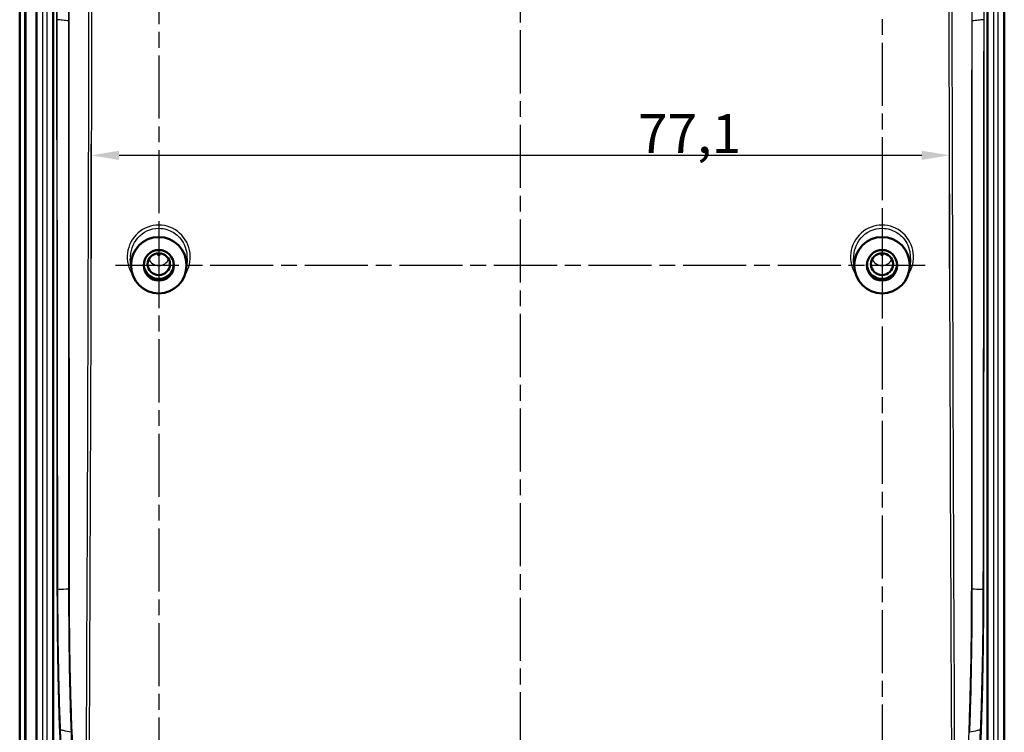
# Model space of a CAD drawing. Units: millimetres. Extents: x 1 to 840, y -382 to 633.
# Drawn here: x 683 to 771, y 278 to 342 of the extents above; entities that cross this region are included whole.
import ezdxf

# ---------------------------------------------------------------- set-up
doc = ezdxf.new("R2010")
doc.units = ezdxf.units.MM
doc.linetypes.add('CHAIN', pattern=[0.3543, 0.2362, -0.0295, 0.0591, -0.0295])
doc.linetypes.add('DASH_DOT', pattern=[0.37, 0.24, -0.06, 0.01, -0.06])
for name, color, linetype, lineweight in [('Bemaßung (ISO)', 1, 'Continuous', 25), ('Mittellinie (ISO)', 1, 'DASH_DOT', 25), ('Mittelpunktmarkierung (ISO)', 1, 'DASH_DOT', 25), ('Sichtbar (ISO)', 7, 'Continuous', 50), ('Sichtbar schmal (ISO)', 1, 'Continuous', 25)]:
    doc.layers.add(name, color=color, linetype=linetype, lineweight=lineweight)
doc.styles.add('3_5', font='isocpeur.ttf', dxfattribs={"width": 1.1})
doc.dimstyles.new('18-Bopla 3_5', dxfattribs={"dimtxt": 3.5, "dimasz": 2.5, "dimexe": 1, "dimexo": 0, "dimgap": 0.2, "dimtad": 1, "dimdec": 6, "dimrnd": 1e-08, "dimtxsty": '3_5', "dimcen": 0.09, "dimdle": 7, "dimclrd": 1, "dimclre": 1, "dimclrt": 5, "dimadec": 6, "dimazin": 2, "dimtfac": 0.714286, "dimtdec": 3, "dimtmove": 0, "dimatfit": 3, "dimfxl": 1, "dimtolj": 1, "dimlwd": 25, "dimlwe": 25, "dimarcsym": 0})

# ---------------------------------------------------------------- blocks, each defined once
blk = doc.blocks.new('*D39')
at = {"layer": 'Bemaßung (ISO)', "color": 1, "linetype": 'Continuous', "lineweight": 25}
for p, q in [((689.359, 319.391), (689.359, 330.555)), ((766.489, 319.391), (766.489, 330.555)), ((691.859, 329.555), (763.989, 329.555))]:
    blk.add_line(p, q, dxfattribs=at)
at = {"layer": 'Bemaßung (ISO)', "color": 1, "linetype": 'Continuous'}
for points in [[(691.859, 329.971), (691.859, 329.138), (689.359, 329.555)], [(763.989, 329.971), (763.989, 329.138), (766.489, 329.555)]]:
    blk.add_solid(points, dxfattribs=at)
at = {"layer": 'Defpoints', "color": 0, "linetype": 'Continuous'}
for p in [(766.489, 329.555), (689.359, 319.391), (766.489, 319.391)]:
    blk.add_point(p, dxfattribs=at)
at = {"layer": 'Bemaßung (ISO)', "color": 5, "linetype": 'Continuous', "lineweight": 25, "insert": (738.495, 329.755), "char_height": 3.5, "attachment_point": 7, "style": '3_5'}
blk.add_mtext('\\A1;77,1', dxfattribs=at)

msp = doc.modelspace()

# ---------------------------------------------------------------- linework, layer by layer
at = {"layer": 'Mittellinie (ISO)', "linetype": 'CHAIN', "ltscale": 23.990969}
for p, q in [((727.9227758, 233.1260116), (727.9227758, 398.5786643)), ((760.4227758, 382.1808634), (760.4227758, 258.3195066)), ((695.4227758, 381.0175364), (695.4227758, 258.3195066)), ((691.5469069, 319.6683452), (764.2986447, 319.6683452))]:
    msp.add_line(p, q, dxfattribs=at)
at = {"layer": 'Mittelpunktmarkierung (ISO)', "linetype": 'CHAIN', "ltscale": 8.567231}
for p, q in [((695.4227758, 323.52331), (695.4227758, 315.8133804)), ((760.4227758, 323.52331), (760.4227758, 315.8133804))]:
    msp.add_line(p, q, dxfattribs=at)
at = {"layer": 'Sichtbar (ISO)'}
for p, q in [((682.9227758, 247.9553251), (682.9227758, 384.0974746)), ((683.4227758, 247.9553251), (683.4227758, 384.0974746)), ((683.4315027, 383.9238264), (683.4315027, 247.781677)), ((684.4348445, 247.781677), (684.4348445, 383.9238264)), ((685.9348445, 383.9238264), (685.9348445, 247.781677)), ((769.9107071, 247.781677), (769.9107071, 383.9238264)), ((771.4107071, 383.9238264), (771.4107071, 247.781677)), ((692.9309864, 319.5450813), (692.8938166, 320.2837843)), ((697.9145652, 319.5450813), (697.951735, 320.2837843)), ((757.9309864, 319.5450813), (757.8938166, 320.2837843)), ((762.9145652, 319.5450813), (762.951735, 320.2837843))]:
    msp.add_line(p, q, dxfattribs=at)
for centre, major_axis, ratio in [((695.4227758, 319.6743609), (0, -2.5335328), 0.9848065871), ((760.4227758, 319.6743609), (0, -2.5335328), 0.9848065871), ((695.4227758, 319.6683452), (0, -1.3758689), 0.9848065871), ((695.4227758, 319.7692202), (-1, 0), 0.984807753), ((760.4227758, 319.6683452), (0, -1.3758689), 0.9848065871), ((760.4227758, 319.7692202), (1, 0), 0.984807753)]:
    msp.add_ellipse(centre, major_axis=major_axis, ratio=ratio, dxfattribs=at)
for centre, major_axis, start_param, end_param in [((695.4227758, 319.7692202), (1.35, 0), 3.1278256982, 6.2969522626), ((760.4227758, 319.7692202), (-1.35, 0), 6.2694183518, 9.4385449162)]:
    msp.add_ellipse(centre, major_axis=major_axis, ratio=0.984807753, start_param=start_param, end_param=end_param, dxfattribs=at)
at = {"layer": 'Sichtbar schmal (ISO)'}
for p, q in [((684.9727125, 383.8304266), (684.9727125, 247.6882772)), ((685.3969766, 247.6882772), (685.3969766, 383.8304266)), ((770.4485751, 383.8304266), (770.4485751, 247.6882772)), ((770.8728391, 247.6882772), (770.8728391, 383.8304266)), ((695.4227758, 323.2914268), (695.4227758, 322.9964503)), ((760.4227758, 323.2914268), (760.4227758, 322.9964503))]:
    msp.add_line(p, q, dxfattribs=at)
for centre, major_axis, ratio, start_param, end_param in [((686.5389268, 341.7192229), (-0.3, -0.0001586), 0.1654743496, 5.7092385193, 6.2183161187), ((687.0669703, 341.6552608), (0.3, 0.0001409), 0.1569479801, 5.7132201092, 6.2164119653), ((768.7785796, 341.6555392), (-0.3, 0.0001409), 0.1569467683, 0.0667732797, 0.5699620892), ((769.3066239, 341.7193777), (0.3, -0.0001586), 0.1654737358, 0.0648691591, 0.5739425959), ((695.4227758, 320.4154612), (0, -2.8759656), 0.9848065871, 0.9723061632, 5.310879144), ((760.4227758, 320.4154612), (0, -2.8759656), 0.9848065871, 0.9723061632, 5.310879144), ((695.4227758, 320.7242852), (0.1589533, 0), 0.984807753, 3.0303534673, 6.3944244934), ((760.4227758, 320.7242852), (0.1589533, 0), 0.984807753, 3.0303534673, 6.3944244934), ((695.4227758, 320.5865789), (-0.9589228, 0), 0.984807753, 0.392184431, 2.7494082226), ((760.4227758, 320.5865789), (-0.9589228, 0), 0.984807753, 0.392184431, 2.7494082226), ((686.5740577, 290.5193553), (-0.2999999, -0.00019), 0.1582599348, 5.5381271304, 6.1999931462), ((687.0993515, 290.628272), (0.3, 0.000112), 0.1461672038, 5.5353297414, 6.1960297404), ((768.7461957, 290.6282805), (-0.3, 0.000112), 0.1461654845, 0.087155683, 0.7478503146), ((769.2714911, 290.5194566), (0.2999999, -0.00019), 0.1582594524, 0.083192199, 0.7450485358), ((686.7921547, 277.8160989), (-0.299792, -0.0111697), 0.4582440192, 5.4195263754, 6.1735548289), ((769.0533908, 277.8159323), (0.299792, -0.0111697), 0.4582444478, 0.1096309012, 0.8636585486), ((687.3380828, 277.7894962), (0.2997513, 0.0122129), 0.459596436, 5.4178639509, 6.1672564876), ((768.5074621, 277.7893316), (-0.2997513, 0.0122129), 0.4595967878, 0.1159292687, 0.8653213563)]:
    msp.add_ellipse(centre, major_axis=major_axis, ratio=ratio, start_param=start_param, end_param=end_param, dxfattribs=at)
for points, knots in [([(689.1993815, 380.8039953), (689.1640364, 360.2996883), (689.1209691, 339.7954163), (688.9973847, 298.8544761), (688.9203615, 278.4177342), (688.7857719, 257.9817127)], [0, 0, 0, 0, 6.1513266626, 6.1513266626, 12.2824558398, 12.2824558398, 12.2824558398, 12.2824558398]), ([(689.0813747, 257.9797419), (689.2176277, 278.4163849), (689.2952425, 298.8533741), (689.4197628, 339.7947042), (689.4630716, 360.2990854), (689.4985987, 380.8034769)], [-12.2824558398, -12.2824558398, -12.2824558398, -12.2824558398, -6.1513266626, -6.1513266626, 0, 0, 0, 0]), ([(766.3469528, 380.8035177), (766.3824217, 360.3327815), (766.4256506, 339.8620558), (766.550038, 298.9207107), (766.6276994, 278.4500514), (766.764177, 257.9797395)], [0, 0, 0, 0, 6.1412300614, 6.1412300614, 12.2824601228, 12.2824601228, 12.2824601228, 12.2824601228]), ([(767.0597797, 257.9817103), (766.9249684, 278.4513997), (766.8478982, 298.9218117), (766.724445, 339.8627675), (766.6814571, 360.3333842), (766.64617, 380.8040361)], [-12.2824601228, -12.2824601228, -12.2824601228, -12.2824601228, -6.1412300614, -6.1412300614, 0, 0, 0, 0]), ([(686.857982, 363.4197091), (686.6991709, 361.0411389), (686.5623582, 358.328609), (686.3611255, 352.5315063), (686.2946676, 349.4792858), (686.246249, 344.8495752), (686.2387278, 343.2749665), (686.2395561, 341.7222827)], [-2.344468621, -2.344468621, -2.344468621, -2.344468621, -1.3890410149, -1.3890410149, -0.4723211103, -0.4723211103, 0, 0, 0, 0]), ([(686.2869832, 341.7460431), (686.2846859, 343.2905449), (686.2909651, 344.8567392), (686.3365261, 349.4613214), (686.4021405, 352.4964599), (686.6042624, 358.2599161), (686.7429356, 360.9560153), (686.9046843, 363.3196313)], [0, 0, 0, 0, 0.4723211103, 0.4723211103, 1.3890410149, 1.3890410149, 2.344468621, 2.344468621, 2.344468621, 2.344468621]), ([(687.9366618, 362.8925374), (687.7791938, 360.5132503), (687.6429784, 357.7988934), (687.440211, 351.9497964), (687.3728231, 348.8404912), (687.3273266, 344.3604458), (687.3202079, 342.9871143), (687.3195581, 341.6299726)], [0, 0, 0, 0, 0.9506570769, 0.9506570769, 1.8773272294, 1.8773272294, 2.2873840864, 2.2873840864, 2.2873840864, 2.2873840864]), ([(768.5259913, 341.6302513), (768.5246487, 344.4349012), (768.495297, 347.3138757), (768.3961363, 352.0063253), (768.3425528, 353.8603281), (768.1781522, 358.2828553), (768.0523064, 360.7258837), (767.9088534, 362.8934548)], [0, 0, 0, 0, 0.8474173516, 0.8474173516, 1.4213960385, 1.4213960385, 2.2874565263, 2.2874565263, 2.2874565263, 2.2874565263]), ([(769.6059946, 341.7224375), (769.6075172, 344.5768073), (769.5804922, 347.5102354), (769.4585288, 353.5121163), (769.3565347, 356.5454428), (769.1535774, 360.7419361), (769.0737888, 362.1284698), (768.9875408, 363.4202464)], [-2.3445132397, -2.3445132397, -2.3445132397, -2.3445132397, -1.4762237966, -1.4762237966, -0.5188803862, -0.5188803862, 0, 0, 0, 0]), ([(687.3663032, 341.6522598), (687.3656765, 343.0021896), (687.3717049, 344.36813), (687.4143546, 348.8237291), (687.4809062, 351.9155244), (687.6847066, 357.7304745), (687.8228677, 360.4283147), (687.98332, 362.7925926)], [-2.2873840864, -2.2873840864, -2.2873840864, -2.2873840864, -1.8773272294, -1.8773272294, -0.9506570769, -0.9506570769, 0, 0, 0, 0]), ([(767.8621888, 362.793504), (768.0083621, 360.6396062), (768.1360728, 358.2114904), (768.3016369, 353.8149562), (768.3551787, 351.9716085), (768.4530285, 347.3055547), (768.4805416, 344.4422834), (768.4792467, 341.6525382)], [-2.2874565263, -2.2874565263, -2.2874565263, -2.2874565263, -1.4213960385, -1.4213960385, -0.8474173516, -0.8474173516, 0, 0, 0, 0]), ([(686.2395561, 341.7222827), (686.2441068, 333.1917524), (686.2496022, 324.6611752), (686.2575717, 313.3280765), (686.2596199, 310.5275105), (686.2661167, 301.9936831), (686.271387, 296.2607808), (686.2750928, 290.5231112)], [0, 0, 0, 0, 2.5949581283, 2.5949581283, 3.4466122612, 3.4466122612, 5.1899162565, 5.1899162565, 5.1899162565, 5.1899162565]), ([(687.3195581, 341.6299726), (687.1397392, 341.6504424), (686.9586876, 341.6708434), (686.6142924, 341.709452), (686.4512469, 341.7276496), (686.2869832, 341.7460431)], [2.83396634018, 2.83396634018, 2.83396634018, 2.83396634018, 2.92986259736, 2.92986259736, 3.01495631395, 3.01495631395, 3.01495631395, 3.01495631395]), ([(686.3535228, 290.5514064), (686.3429569, 296.289349), (686.3341909, 302.0210819), (686.3221027, 310.554049), (686.3183592, 313.3543383), (686.3039873, 324.6863623), (686.2948591, 333.2163576), (686.2869832, 341.7460431)], [-5.1899162565, -5.1899162565, -5.1899162565, -5.1899162565, -3.4466122612, -3.4466122612, -2.5949581283, -2.5949581283, 0, 0, 0, 0]), ([(687.3195581, 341.6299726), (687.3201154, 333.1278454), (687.3214855, 324.6263592), (687.3221092, 313.4148267), (687.3222245, 310.7078007), (687.3224074, 302.201721), (687.3235952, 296.403105), (687.3193073, 290.598533)], [0, 0, 0, 0, 2.582345164, 2.582345164, 3.4042350492, 3.4042350492, 5.164690328, 5.164690328, 5.164690328, 5.164690328]), ([(687.3982142, 290.6245666), (687.3961306, 296.429838), (687.3905801, 302.2274276), (687.3845735, 310.7327114), (687.3827401, 313.4394845), (687.3754614, 324.6500162), (687.3702497, 333.151037), (687.3663032, 341.6522598)], [-5.164690328, -5.164690328, -5.164690328, -5.164690328, -3.4042350492, -3.4042350492, -2.582345164, -2.582345164, 0, 0, 0, 0]), ([(768.4792467, 341.6525382), (768.4753008, 333.1512682), (768.4700913, 324.6501974), (768.4628118, 313.4395656), (768.460978, 310.7327375), (768.4549695, 302.2274116), (768.4494159, 296.4298377), (768.447333, 290.6245751)], [-5.1647179962, -5.1647179962, -5.1647179962, -5.1647179962, -2.5823589981, -2.5823589981, -1.7604521494, -1.7604521494, 0, 0, 0, 0]), ([(768.5262388, 290.598542), (768.52195, 296.4031039), (768.5231418, 302.2017044), (768.523327, 310.7078264), (768.5234429, 313.4149076), (768.5240676, 324.6265404), (768.5254347, 333.1280773), (768.5259913, 341.6302513)], [0, 0, 0, 0, 1.7604521494, 1.7604521494, 2.5823589981, 2.5823589981, 5.1647179962, 5.1647179962, 5.1647179962, 5.1647179962]), ([(769.5585682, 341.7461976), (769.3961007, 341.728021), (769.2348246, 341.7100376), (768.8903769, 341.6714676), (768.7075562, 341.6508936), (768.5259913, 341.6302513)], [0.19746128701, 0.19746128701, 0.19746128701, 0.19746128701, 0.28162631683, 0.28162631683, 0.37845418441, 0.37845418441, 0.37845418441, 0.37845418441]), ([(769.5585682, 341.7461976), (769.5506924, 333.2165017), (769.5415644, 324.6864948), (769.5271924, 313.354411), (769.5234488, 310.5540708), (769.5113603, 302.0210963), (769.5025942, 296.2894094), (769.492028, 290.5515073)], [-5.1899219951, -5.1899219951, -5.1899219951, -5.1899219951, -2.5949609975, -2.5949609975, -1.7432912397, -1.7432912397, 0, 0, 0, 0]), ([(769.570456, 290.5232125), (769.5741617, 296.2608406), (769.5794337, 301.9936973), (769.5859315, 310.5275321), (769.58798, 313.3281491), (769.5959498, 324.6613077), (769.6014442, 333.1918968), (769.6059946, 341.7224375)], [0, 0, 0, 0, 1.7432912397, 1.7432912397, 2.5949609975, 2.5949609975, 5.1899219951, 5.1899219951, 5.1899219951, 5.1899219951]), ([(692.8966259, 320.284006), (692.8801357, 320.6064483), (692.921468, 320.9319005), (693.2414104, 321.9019674), (693.7378097, 322.4656789), (694.6932748, 322.9148664), (695.0579199, 322.9964503), (695.4227758, 322.9964503)], [1.5197467339, 1.5197467339, 1.5197467339, 1.5197467339, 1.8952058269, 1.8952058269, 2.7094256716, 2.7094256716, 3.1415926536, 3.1415926536, 3.1415926536, 3.1415926536]), ([(695.4227758, 322.9964503), (695.6712217, 322.9964503), (695.9196366, 322.9589241), (696.537812, 322.7679628), (696.8902687, 322.557614), (697.5496191, 321.9122415), (697.8085572, 321.4285794), (697.9475368, 320.705364), (697.9616338, 320.4939733), (697.9508591, 320.2838779)], [-3.1415926536, -3.1415926536, -3.1415926536, -3.1415926536, -2.8473117993, -2.8473117993, -2.3764624324, -2.3764624324, -1.7643582554, -1.7643582554, -1.5197467339, -1.5197467339, -1.5197467339, -1.5197467339]), ([(757.8966259, 320.284006), (757.8801357, 320.6064483), (757.921468, 320.9319005), (758.2414104, 321.9019674), (758.7378097, 322.4656789), (759.6932748, 322.9148664), (760.0579199, 322.9964503), (760.4227758, 322.9964503)], [1.5197467339, 1.5197467339, 1.5197467339, 1.5197467339, 1.8952058269, 1.8952058269, 2.7094256716, 2.7094256716, 3.1415926536, 3.1415926536, 3.1415926536, 3.1415926536]), ([(760.4227758, 322.9964503), (760.6712217, 322.9964503), (760.9196366, 322.9589241), (761.537812, 322.7679628), (761.8902687, 322.557614), (762.5496191, 321.9122415), (762.8085572, 321.4285794), (762.9475368, 320.705364), (762.9616338, 320.4939733), (762.9508591, 320.2838779)], [-3.1415926536, -3.1415926536, -3.1415926536, -3.1415926536, -2.8473117993, -2.8473117993, -2.3764624324, -2.3764624324, -1.7643582554, -1.7643582554, -1.5197467339, -1.5197467339, -1.5197467339, -1.5197467339]), ([(686.2750928, 290.5231112), (686.2765213, 288.3114037), (686.2944092, 286.1315514), (686.3658089, 281.8812402), (686.4193516, 279.809603), (686.4936025, 277.8200269)], [-1.3439876077, -1.3439876077, -1.3439876077, -1.3439876077, -0.6719938039, -0.6719938039, 0, 0, 0, 0]), ([(686.3535228, 290.5514064), (686.3956708, 290.5522557), (686.4381136, 290.5533506), (686.7493504, 290.5628914), (687.0301981, 290.5793505), (687.3193073, 290.598533)], [-2.79047174502, -2.79047174502, -2.79047174502, -2.79047174502, -2.76771409261, -2.76771409261, -2.62475283894, -2.62475283894, -2.62475283894, -2.62475283894]), ([(687.6364714, 277.785692), (687.5548483, 279.7924643), (687.4961394, 281.8852738), (687.4182749, 286.1813321), (687.3990172, 288.3873463), (687.3982142, 290.6245666)], [0, 0, 0, 0, 0.6784396734, 0.6784396734, 1.3568793469, 1.3568793469, 1.3568793469, 1.3568793469]), ([(768.447333, 290.6245751), (768.4465296, 288.3854821), (768.4271876, 286.1745304), (768.3492896, 281.8806531), (768.2907654, 279.7939786), (768.2090735, 277.7855274)], [0, 0, 0, 0, 0.6790073991, 0.6790073991, 1.3580147982, 1.3580147982, 1.3580147982, 1.3580147982]), ([(768.5262388, 290.598542), (768.8150251, 290.5794035), (769.0955592, 290.5629887), (769.4068223, 290.5534581), (769.4495748, 290.5523581), (769.492028, 290.5515073)], [0.0684087755, 0.0684087755, 0.0684087755, 0.0684087755, 0.21122828879, 0.21122828879, 0.2341549946, 0.2341549946, 0.2341549946, 0.2341549946]), ([(769.351943, 277.8198603), (769.4262593, 279.8111752), (769.4796376, 281.8770178), (769.5510535, 286.1244648), (769.5690263, 288.3095714), (769.570456, 290.5232125)], [-1.3451625269, -1.3451625269, -1.3451625269, -1.3451625269, -0.6725812635, -0.6725812635, 0, 0, 0, 0]), ([(687.3207816, 289.0326988), (687.3256972, 287.3195051), (687.3414093, 285.6291987), (687.4040311, 281.813316), (687.4589927, 279.709653), (687.5367134, 277.6925343)], [-1.1989536486, -1.1989536486, -1.1989536486, -1.1989536486, -0.6784396734, -0.6784396734, 0, 0, 0, 0]), ([(768.3088314, 277.6923696), (768.3866177, 279.7111759), (768.4414046, 281.8086719), (768.5040785, 285.6238123), (768.5198567, 287.3183185), (768.5247717, 289.034963)], [-1.3580147982, -1.3580147982, -1.3580147982, -1.3580147982, -0.6790073991, -0.6790073991, -0.1576819278, -0.1576819278, -0.1576819278, -0.1576819278]), ([(686.5935006, 277.9132804), (686.5153709, 279.8927744), (686.4580765, 281.9538574), (686.4099584, 284.5462981), (686.4020156, 285.0269489), (686.3949714, 285.5104144)], [0, 0, 0, 0, 0.67199380386, 0.67199380386, 0.82397648388, 0.82397648388, 0.82397648388, 0.82397648388]), ([(769.450608, 285.5124854), (769.4435226, 285.0260171), (769.4355382, 284.5430536), (769.3873622, 281.9496552), (769.3302435, 279.8943377), (769.252045, 277.9131138)], [0.51960488954, 0.51960488954, 0.51960488954, 0.51960488954, 0.67258126346, 0.67258126346, 1.34516252693, 1.34516252693, 1.34516252693, 1.34516252693]), ([(687.5367134, 277.6925343), (687.3144805, 277.7429497), (687.0927386, 277.7942998), (686.8716137, 277.8467115), (686.7787962, 277.8687114), (686.6860863, 277.8908991), (686.5935006, 277.9132804)], [2.02087886548, 2.02087886548, 2.02087886548, 2.02087886548, 2.12225299537, 2.12225299537, 2.12225299537, 2.16480493138, 2.16480493138, 2.16480493138, 2.16480493138]), ([(687.8536255, 255.4015379), (687.5462487, 259.0985592), (687.3075512, 262.7976733), (686.9008012, 270.3022693), (686.7355641, 274.1080287), (686.5935006, 277.9132804)], [-2.533728615, -2.533728615, -2.533728615, -2.533728615, -1.2850552186, -1.2850552186, 0, 0, 0, 0]), ([(769.252045, 277.9131138), (769.1099811, 274.1078926), (768.944745, 270.3021603), (768.5379968, 262.7976197), (768.2992962, 259.0985314), (767.9919258, 255.4015369)], [-2.5700912273, -2.5700912273, -2.5700912273, -2.5700912273, -1.2850456136, -1.2850456136, -0.0363812135, -0.0363812135, -0.0363812135, -0.0363812135]), ([(769.252045, 277.9131138), (769.1594615, 277.8907335), (769.0667477, 277.8685449), (768.9739302, 277.8465445), (768.7528063, 277.7941321), (768.5310667, 277.7427818), (768.3088314, 277.6923696)], [0.39156681953, 0.39156681953, 0.39156681953, 0.39156681953, 0.43411948755, 0.43411948755, 0.43411948755, 0.53549481746, 0.53549481746, 0.53549481746, 0.53549481746]), ([(686.4936025, 277.8200269), (686.6355927, 274.0153561), (686.800701, 270.2102893), (687.2068708, 262.7070745), (687.4449226, 259.0086926), (687.7522166, 255.3124248)], [0, 0, 0, 0, 1.2850552186, 1.2850552186, 2.533728615, 2.533728615, 2.533728615, 2.533728615]), ([(687.5367134, 277.6925343), (687.675671, 274.2743041), (687.8356766, 270.8564455), (688.2235382, 264.0508937), (688.4499123, 260.6626647), (688.7360072, 257.2794198)], [0, 0, 0, 0, 1.1557837423, 1.1557837423, 2.3016250403, 2.3016250403, 2.3016250403, 2.3016250403]), ([(688.7857719, 257.9817127), (688.5239257, 261.162079), (688.3123657, 264.3462481), (687.9356607, 270.9485017), (687.7755238, 274.3669726), (687.6364714, 277.785692)], [-2.2324808329, -2.2324808329, -2.2324808329, -2.2324808329, -1.1557837423, -1.1557837423, 0, 0, 0, 0]), ([(768.2090735, 277.7855274), (768.0700213, 274.3668352), (767.9098851, 270.9483902), (767.5331818, 264.3461916), (767.3216223, 261.1620529), (767.0597797, 257.9817103)], [-2.3115495655, -2.3115495655, -2.3115495655, -2.3115495655, -1.1557747827, -1.1557747827, -0.0790870884, -0.0790870884, -0.0790870884, -0.0790870884]), ([(768.093335, 255.3124235), (768.4006273, 259.0086632), (768.6386771, 262.707021), (769.0448452, 270.2101802), (769.209953, 274.0152189), (769.351943, 277.8198603)], [0.0363812135, 0.0363812135, 0.0363812135, 0.0363812135, 1.2850456136, 1.2850456136, 2.5700912273, 2.5700912273, 2.5700912273, 2.5700912273])]:
    msp.add_open_spline(points, degree=3, knots=knots, dxfattribs=at)
for points in [[(686.3949714, 285.5104144), (686.3708742, 287.1646006), (686.3572838, 288.8486556), (686.3535228, 290.5514064)], [(687.3193073, 290.598533), (687.3187993, 290.0749993), (687.3192898, 289.5524875), (687.3207816, 289.0326988)], [(768.5247717, 289.034963), (768.5262587, 289.5541852), (768.5267462, 290.0758164), (768.5262388, 290.598542)], [(769.492028, 290.5515073), (769.4882693, 288.8500862), (769.4746694, 287.1648423), (769.450608, 285.5124854)]]:
    msp.add_open_spline(points, degree=3, dxfattribs=at)

# ---------------------------------------------------------------- dimensions: what is measured, and where the dimension line sits
at = {"layer": 'Bemaßung (ISO)', "color": 1, "linetype": 'Continuous', "lineweight": 25}
dim = msp.add_linear_dim(base=(766.4887825, 329.5547667), p1=(689.358702, 319.3913758), p2=(766.4887825, 319.3914019), angle=180, dimstyle='18-Bopla 3_5', override={"dimgap": 0.2, "dimdec": 1, "dimtol": 0, "dimlim": 0, "dimtp": 0, "dimtm": 0, "dimtdec": 3, "dimtofl": 0, "dimatfit": 1}, dxfattribs=at)
dim.commit()
dim.dimension.update_dxf_attribs({"geometry": '*D39', "text_midpoint": (742.4409591, 329.5547667), "dimtype": 160})

doc.saveas('drawing.dxf')
